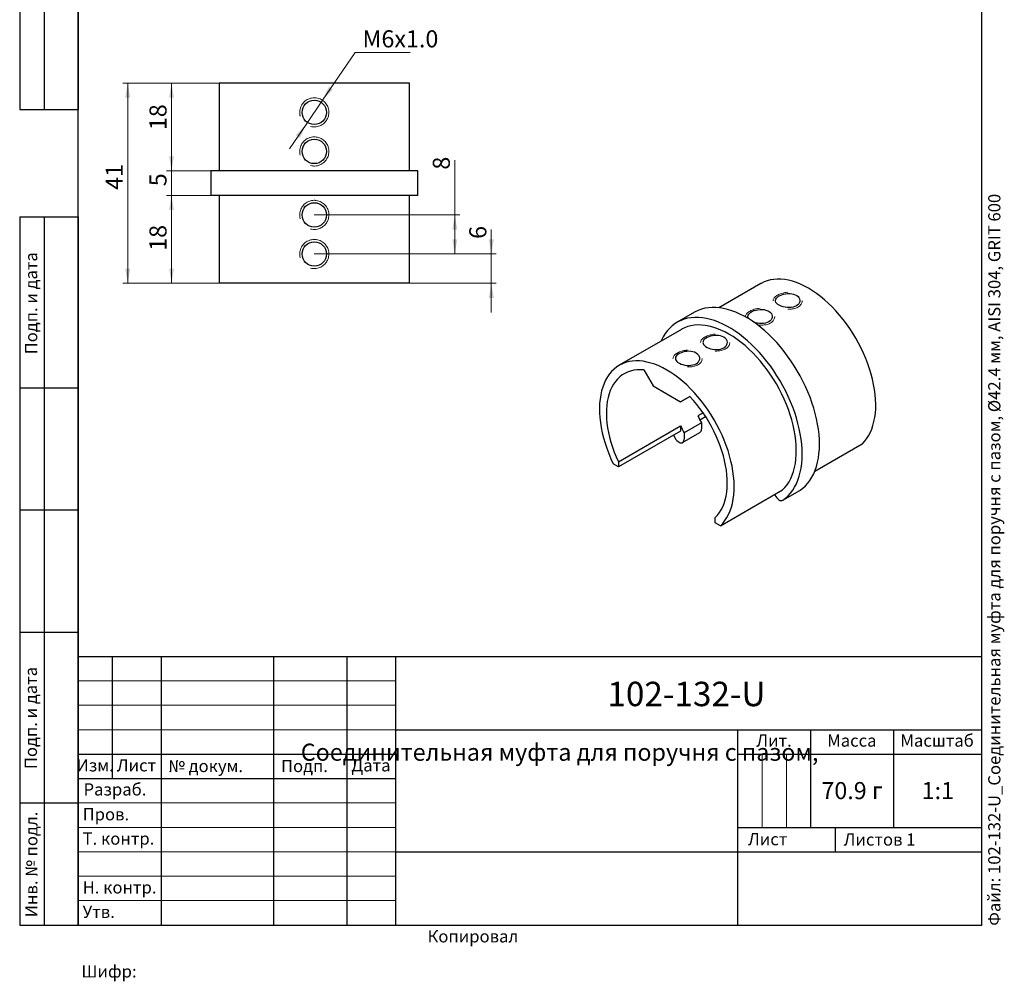
# Model space of a CAD drawing. Units: millimetres. Extents: x 8 to 210, y -7 to 292.
# Drawn here: x 8 to 210, y -7 to 190 of the extents above; entities that cross this region are included whole.
import ezdxf

# ---------------------------------------------------------------- set-up
doc = ezdxf.new("R2010")
doc.units = ezdxf.units.MM
doc.styles.add('SLDTEXTSTYLE0', font='TXT', dxfattribs={"width": 0.7, "bigfont": 'bigfont'})
doc.styles.add('SLDTEXTSTYLE1', font='TXT', dxfattribs={"width": 0.7})
doc.dimstyles.new('SLDDIMSTYLE0', dxfattribs={"dimtxt": 3.5, "dimasz": 3, "dimexe": 0, "dimexo": 0.0625, "dimgap": 0.875, "dimtad": 2, "dimdec": 3, "dimrnd": 1e-09, "dimzin": 12, "dimdsep": 46, "dimtxsty": 'SLDTEXTSTYLE1', "dimsah": 1, "dimcen": 0.09, "dimadec": 0, "dimazin": 3, "dimtfac": 1, "dimtdec": 3, "dimtofl": 0, "dimtmove": 0, "dimatfit": 3, "dimfxl": 1, "dimfrac": 2, "dimtolj": 1, "dimtzin": 12, "dimarcsym": 0})
doc.dimstyles.new('SLDDIMSTYLE2', dxfattribs={"dimtxt": 3.5, "dimasz": 3, "dimexe": 0, "dimexo": 0.0625, "dimgap": 0.875, "dimtad": 2, "dimdec": 3, "dimrnd": 1e-09, "dimzin": 12, "dimdsep": 46, "dimtxsty": 'SLDTEXTSTYLE1', "dimsah": 1, "dimcen": 0.09, "dimadec": 0, "dimazin": 3, "dimtfac": 1, "dimtdec": 3, "dimtmove": 0, "dimatfit": 0, "dimfxl": 1, "dimfrac": 2, "dimtolj": 1, "dimtzin": 12, "dimarcsym": 0})
doc.dimstyles.new('SLDDIMSTYLE5', dxfattribs={"dimtxt": 3.5, "dimasz": 3, "dimexe": 0, "dimexo": 0.0625, "dimgap": 0.875, "dimtad": 0, "dimtih": 1, "dimtoh": 1, "dimdec": 3, "dimrnd": 1e-09, "dimzin": 4, "dimdsep": 46, "dimtxsty": 'SLDTEXTSTYLE1', "dimsah": 1, "dimcen": 0, "dimadec": 0, "dimazin": 1, "dimtfac": 1, "dimtdec": 3, "dimtmove": 0, "dimatfit": 3, "dimfxl": 1, "dimfrac": 2, "dimtolj": 1, "dimtzin": 12, "dimarcsym": 0})

# ---------------------------------------------------------------- blocks, each defined once
blk = doc.blocks.new('_D_10')
at = {"color": 7, "linetype": 'Continuous', "lineweight": 0}
for p, q in [((39.09, 159.41), (39.09, 165.41)), ((47.12, 159.41), (38.09, 159.41)), ((39.09, 159.41), (39.09, 154.41)), ((47.12, 154.41), (38.09, 154.41)), ((39.09, 154.41), (39.09, 148.41))]:
    blk.add_line(p, q, dxfattribs=at)
at = {"color": 7, "linetype": 'Continuous', "lineweight": 18}
for points in [[(39.09, 159.41), (39.59, 162.41), (38.59, 162.41)], [(39.09, 154.41), (38.59, 151.41), (39.59, 151.41)]]:
    blk.add_solid(points, dxfattribs=at)
at = {"color": 7, "linetype": 'Continuous', "lineweight": 18, "insert": (34.57, 156.28), "char_height": 3.5, "attachment_point": 1, "rotation": 90, "style": 'SLDTEXTSTYLE1'}
blk.add_mtext('5', dxfattribs=at)
blk = doc.blocks.new('_D_11')
at = {"color": 7, "linetype": 'Continuous', "lineweight": 0}
for p, q in [((48.82, 177.41), (38.09, 177.41)), ((39.09, 177.41), (39.09, 159.41)), ((47.12, 159.41), (38.09, 159.41))]:
    blk.add_line(p, q, dxfattribs=at)
at = {"color": 7, "linetype": 'Continuous', "lineweight": 18}
for points in [[(39.09, 177.41), (38.59, 174.41), (39.59, 174.41)], [(39.09, 159.41), (39.59, 162.41), (38.59, 162.41)]]:
    blk.add_solid(points, dxfattribs=at)
at = {"color": 7, "linetype": 'Continuous', "lineweight": 18, "insert": (34.57, 167.77), "char_height": 3.5, "attachment_point": 1, "rotation": 90, "style": 'SLDTEXTSTYLE1'}
blk.add_mtext('18', dxfattribs=at)
blk = doc.blocks.new('_D_12')
at = {"color": 7, "linetype": 'Continuous', "lineweight": 0}
for p, q in [((47.12, 154.41), (38.09, 154.41)), ((39.09, 154.41), (39.09, 136.41)), ((48.82, 136.41), (38.09, 136.41))]:
    blk.add_line(p, q, dxfattribs=at)
at = {"color": 7, "linetype": 'Continuous', "lineweight": 18}
for points in [[(39.09, 154.41), (38.59, 151.41), (39.59, 151.41)], [(39.09, 136.41), (39.59, 139.41), (38.59, 139.41)]]:
    blk.add_solid(points, dxfattribs=at)
at = {"color": 7, "linetype": 'Continuous', "lineweight": 18, "insert": (34.57, 143.06), "char_height": 3.5, "attachment_point": 1, "rotation": 90, "style": 'SLDTEXTSTYLE1'}
blk.add_mtext('18', dxfattribs=at)
blk = doc.blocks.new('_D_13')
at = {"color": 7, "linetype": 'Continuous', "lineweight": 0}
for p, q in [((48.82, 177.41), (29.12, 177.41)), ((30.12, 177.41), (30.12, 136.41)), ((48.82, 136.41), (29.12, 136.41))]:
    blk.add_line(p, q, dxfattribs=at)
at = {"color": 7, "linetype": 'Continuous', "lineweight": 18}
for points in [[(30.12, 177.41), (29.62, 174.41), (30.62, 174.41)], [(30.12, 136.41), (30.62, 139.41), (29.62, 139.41)]]:
    blk.add_solid(points, dxfattribs=at)
at = {"color": 7, "linetype": 'Continuous', "lineweight": 18, "insert": (25.61, 155.54), "char_height": 3.5, "attachment_point": 1, "rotation": 90, "style": 'SLDTEXTSTYLE1'}
blk.add_mtext('41', dxfattribs=at)
blk = doc.blocks.new('_D_14')
at = {"color": 7, "linetype": 'Continuous', "lineweight": 0}
for p, q in [((97.09, 150.41), (97.09, 161.59)), ((68.32, 150.41), (98.09, 150.41)), ((97.09, 150.41), (97.09, 142.41)), ((68.32, 142.41), (98.09, 142.41))]:
    blk.add_line(p, q, dxfattribs=at)
at = {"color": 7, "linetype": 'Continuous', "lineweight": 18}
for points in [[(97.09, 150.41), (96.59, 147.41), (97.59, 147.41)], [(97.09, 142.41), (97.59, 145.41), (96.59, 145.41)]]:
    blk.add_solid(points, dxfattribs=at)
at = {"color": 7, "linetype": 'Continuous', "lineweight": 18, "insert": (92.58, 159.68), "char_height": 3.5, "attachment_point": 1, "rotation": 90, "style": 'SLDTEXTSTYLE1'}
blk.add_mtext('8', dxfattribs=at)
blk = doc.blocks.new('_D_15')
at = {"color": 7, "linetype": 'Continuous', "lineweight": 0}
for p, q in [((104.57, 142.41), (104.57, 147.4)), ((68.32, 142.41), (105.57, 142.41)), ((104.57, 142.41), (104.57, 136.41)), ((87.82, 136.41), (105.57, 136.41)), ((104.57, 136.41), (104.57, 130.41))]:
    blk.add_line(p, q, dxfattribs=at)
at = {"color": 7, "linetype": 'Continuous', "lineweight": 18}
for points in [[(104.57, 142.41), (105.07, 145.41), (104.07, 145.41)], [(104.57, 136.41), (104.07, 133.41), (105.07, 133.41)]]:
    blk.add_solid(points, dxfattribs=at)
at = {"color": 7, "linetype": 'Continuous', "lineweight": 18, "insert": (100.06, 145.5), "char_height": 3.5, "attachment_point": 1, "rotation": 90, "style": 'SLDTEXTSTYLE1'}
blk.add_mtext('6', dxfattribs=at)
blk = doc.blocks.new('_D_16')
at = {"color": 7, "linetype": 'Continuous', "lineweight": 0}
for p, q in [((70.01, 173.89), (76.69, 183.7)), ((76.69, 183.7), (87.94, 183.7)), ((66.63, 168.93), (70.01, 173.89)), ((66.63, 168.93), (63.26, 163.97))]:
    blk.add_line(p, q, dxfattribs=at)
at = {"color": 7, "linetype": 'Continuous', "lineweight": 18}
for points in [[(70.01, 173.89), (72.11, 176.09), (71.29, 176.65)], [(66.63, 168.93), (64.53, 166.73), (65.36, 166.17)]]:
    blk.add_solid(points, dxfattribs=at)
at = {"color": 7, "linetype": 'Continuous', "lineweight": 18, "insert": (78.19, 188.21), "char_height": 3.5, "attachment_point": 1, "style": 'SLDTEXTSTYLE1'}
blk.add_mtext('M6x1.0', dxfattribs=at)

msp = doc.modelspace()

# ---------------------------------------------------------------- linework, layer by layer
at = {"color": 7, "linetype": 'Continuous', "lineweight": 25}
for p, q in [((8, 292), (8, 172)), ((13, 292), (13, 172)), ((20, 5), (20, 292)), ((20, 292), (20, 172)), ((205, 5), (205, 292)), ((48.8223, 177.40708), (48.8223, 159.40708)), ((87.8223, 177.40708), (48.8223, 177.40708)), ((87.8223, 159.40708), (87.8223, 177.40708)), ((8, 172), (20, 172)), ((47.1223, 159.40708), (47.1223, 154.40708)), ((89.5223, 159.40708), (47.1223, 159.40708)), ((89.5223, 154.40708), (89.5223, 159.40708)), ((89.5223, 154.40708), (47.1223, 154.40708)), ((48.8223, 154.40708), (48.8223, 136.40708)), ((87.8223, 136.40708), (87.8223, 154.40708)), ((8, 150), (20, 150)), ((8, 150), (8, 5)), ((13, 150), (13, 5)), ((20, 150), (20, 5)), ((87.8223, 136.40708), (48.8223, 136.40708)), ((159.74759, 136.35161), (151.17903, 131.40509)), ((146.16974, 130.47622), (142.6342, 128.4352)), ((143.48413, 126.96292), (130.75621, 119.61525)), ((135.7845, 118.66131), (137.67699, 115.38341)), ((8, 115), (20, 115)), ((137.67699, 115.38341), (143.33385, 112.11778)), ((143.33385, 112.11778), (145.22634, 113.21065)), ((145.22656, 113.21042), (143.33385, 112.11778)), ((147.93165, 109.8704), (146.86938, 109.25717)), ((147.27573, 108.43024), (148.44454, 109.10498)), ((130.60593, 99.86847), (143.33385, 107.21615)), ((143.33385, 107.21615), (143.33385, 106.15464)), ((147.57649, 107.85656), (144.04095, 105.81554)), ((147.57649, 107.85656), (147.57649, 106.53352)), ((143.33385, 106.15464), (130.60593, 98.80697)), ((141.88399, 105.31766), (142.19961, 104.72637)), ((143.73023, 103.80574), (147.26577, 105.84676)), ((144.04095, 105.81554), (144.04095, 104.4925)), ((180.47428, 103.49132), (170.79175, 97.90172)), ((130.60593, 98.80697), (129.52794, 99.42928)), ((130.60593, 99.86847), (130.60593, 98.80697)), ((151.4829, 86.75495), (164.21082, 94.10262)), ((164.23633, 91.96782), (167.77186, 94.00884)), ((167.77186, 94.00884), (167.80261, 94.02811)), ((8, 90), (20, 90)), ((150.40492, 87.37726), (150.40492, 88.43876)), ((151.4829, 86.75495), (150.40492, 87.37726)), ((8, 65), (20, 65)), ((20, 5), (20, 60)), ((20, 60), (205, 60)), ((27, 35), (27, 60)), ((37, 60), (37, 5)), ((60, 60), (60, 5)), ((75, 60), (75, 5)), ((85, 5), (85, 60)), ((205, 5), (205, 60)), ((85, 45), (205, 45)), ((155, 45), (155, 5)), ((170, 25), (170, 45)), ((187, 25), (187, 45)), ((20, 40), (85, 40)), ((155, 40), (205, 40)), ((20, 35), (85, 35)), ((8, 30), (20, 30)), ((155, 25), (205, 25)), ((175, 25), (175, 20)), ((85, 20), (205, 20)), ((8, 5), (20, 5)), ((20, 5), (205, 5)), ((20, 5), (205, 5))]:
    msp.add_line(p, q, dxfattribs=at)
at = {"color": 7, "linetype": 'Continuous', "lineweight": 18}
for p, q in [((156.59871, 129.52377), (156.5973, 129.57685)), ((159.128, 127.86631), (159.1021, 127.86875)), ((159.5973, 127.84499), (159.128, 127.86631)), ((20, 55), (85, 55)), ((20, 50), (85, 50)), ((20, 45), (85, 45)), ((160, 40), (160, 25)), ((165, 40), (165, 25)), ((20, 30), (85, 30)), ((20, 25), (85, 25)), ((20, 20), (85, 20)), ((20, 15), (85, 15)), ((20, 10), (85, 10))]:
    msp.add_line(p, q, dxfattribs=at)
at = {"color": 7, "linetype": 'Continuous', "lineweight": 25, "flags": 128}
for points in [[(180.47428, 103.49132), (180.955, 103.99152), (181.39447, 104.54745), (181.79108, 105.15709), (182.14343, 105.81825), (182.45022, 106.52856), (182.71037, 107.28544), (182.92294, 108.08619), (183.08715, 108.92791), (183.20242, 109.80757), (183.26833, 110.722), (183.28465, 111.66791), (183.25132, 112.6419), (183.16845, 113.64046), (183.03634, 114.65999), (182.85548, 115.69681), (182.6265, 116.7472), (182.35025, 117.80738), (182.0277, 118.87352), (181.66003, 119.94178), (181.24856, 121.00832), (180.79476, 122.0693), (180.30028, 123.1209), (179.76689, 124.15933), (179.19652, 125.18084), (178.59121, 126.18177), (177.95315, 127.1585), (177.28464, 128.10752), (176.58809, 129.02541), (175.86599, 129.90887), (175.12096, 130.75471), (174.35567, 131.55989), (173.57289, 132.32151), (172.77543, 133.03683), (171.96616, 133.70326), (171.148, 134.31841), (170.32389, 134.88007), (169.4968, 135.38621), (168.66971, 135.835), (167.8456, 136.22484), (167.02744, 136.55432), (166.21817, 136.82225), (165.42071, 137.02767), (164.63792, 137.16983), (163.87264, 137.24823), (163.12761, 137.26259), (162.40551, 137.21284), (161.70895, 137.09917), (161.04044, 136.922), (160.40239, 136.68195), (159.79708, 136.3799), (159.74759, 136.35161)], [(163.48639, 131.91647), (163.21603, 132.09775), (163.00266, 132.29547), (162.85312, 132.50494), (162.77049, 132.72159), (162.75805, 132.94224), (162.81574, 133.16149), (162.94358, 133.37572), (163.137, 133.57966), (163.38993, 133.76744), (163.69525, 133.93551), (164.04265, 134.07793), (164.42342, 134.19139), (164.82846, 134.27137), (165.24518, 134.31416), (165.66518, 134.31613), (166.07374, 134.27552), (166.45921, 134.1911), (166.81077, 134.06463), (167.11571, 133.89965), (167.3686, 133.70062), (167.56093, 133.47403), (167.68926, 133.22708), (167.74936, 132.96641), (167.73971, 132.70244), (167.6589, 132.44283), (167.50994, 132.19809), (167.29668, 131.97752), (167.02569, 131.78725), (166.70648, 131.63468), (166.34702, 131.52166), (165.95719, 131.45111), (165.54808, 131.42286), (165.12786, 131.43681), (164.71114, 131.49049), (164.30827, 131.58157), (163.93197, 131.70543), (163.48639, 131.91647)], [(167.80261, 94.02811), (168.36418, 94.45077), (168.8879, 94.93109), (169.37205, 95.46752), (169.81505, 96.0583), (170.21547, 96.70151), (170.57198, 97.39504), (170.88343, 98.13663), (171.1488, 98.92386), (171.36722, 99.75416), (171.53799, 100.62481), (171.66053, 101.53298), (171.73446, 102.4757), (171.75954, 103.44989), (171.73567, 104.45238), (171.66294, 105.47988), (171.54158, 106.52905), (171.372, 107.59646), (171.15474, 108.67863), (170.89052, 109.77202), (170.58019, 110.87305), (170.22477, 111.97815), (169.82542, 113.0837), (169.38345, 114.18609), (168.90029, 115.28171), (168.37753, 116.36701), (167.81687, 117.43842), (167.22014, 118.49246), (166.58929, 119.52569), (165.92638, 120.53472), (165.23358, 121.51627), (164.51313, 122.46712), (163.76741, 123.38419), (162.99884, 124.26446), (162.20993, 125.10508), (161.40325, 125.90329), (160.58145, 126.65649), (159.74719, 127.36222), (158.90322, 128.01817), (158.05228, 128.62221), (157.19714, 129.17236), (156.34061, 129.66682), (155.48548, 130.10399), (154.63453, 130.48243), (153.79056, 130.80091), (152.95631, 131.05839), (152.1345, 131.25402), (151.32783, 131.38718), (150.53892, 131.45742), (149.77034, 131.46452), (149.02462, 131.40845), (148.30418, 131.2894), (147.61137, 131.10775), (146.94846, 130.8641), (146.31761, 130.55924), (146.16974, 130.47622)], [(157.28596, 129.11367), (157.19626, 129.23931), (157.11364, 129.45596), (157.10119, 129.67661), (157.15889, 129.89585), (157.28672, 130.11009), (157.48015, 130.31402), (157.73308, 130.50181), (158.0384, 130.66987), (158.38579, 130.8123), (158.76657, 130.92576), (159.17161, 131.00574), (159.58833, 131.04853), (160.00833, 131.0505), (160.41688, 131.00989), (160.80235, 130.92546), (161.15392, 130.799), (161.45886, 130.63402), (161.71174, 130.43498), (161.90407, 130.20839), (162.0324, 129.96145), (162.09251, 129.70077), (162.08285, 129.43681), (162.00205, 129.1772), (161.85309, 128.93245), (161.63983, 128.71188), (161.36883, 128.52162), (161.04963, 128.36905), (160.69017, 128.25602), (160.30033, 128.18548), (159.89123, 128.15723), (159.47101, 128.17118), (159.05428, 128.22486), (158.65142, 128.31593), (158.28358, 128.43701)], [(164.26708, 91.98709), (164.82865, 92.40975), (165.35237, 92.89007), (165.83652, 93.4265), (166.27952, 94.01728), (166.67993, 94.66049), (167.03645, 95.35402), (167.34789, 96.09561), (167.61326, 96.88284), (167.83169, 97.71314), (168.00245, 98.58379), (168.125, 99.49196), (168.19893, 100.43468), (168.224, 101.40887), (168.20013, 102.41136), (168.1274, 103.43886), (168.00605, 104.48803), (167.83646, 105.55544), (167.61921, 106.63761), (167.35498, 107.73099), (167.04465, 108.83203), (166.68924, 109.93713), (166.28989, 111.04268), (165.84792, 112.14507), (165.36476, 113.24069), (164.842, 114.32599), (164.28134, 115.3974), (163.68461, 116.45144), (163.05376, 117.48467), (162.39085, 118.4937), (161.69804, 119.47524), (160.9776, 120.4261), (160.23188, 121.34317), (159.4633, 122.22344), (158.67439, 123.06406), (157.86772, 123.86227), (157.04591, 124.61547), (156.21166, 125.3212), (155.36768, 125.97715), (154.51674, 126.58119), (153.66161, 127.13133), (152.80508, 127.6258), (151.94994, 128.06297), (151.099, 128.44141), (150.25502, 128.75989), (149.42077, 129.01737), (148.59897, 129.213), (147.79229, 129.34616), (147.00338, 129.4164), (146.23481, 129.4235), (145.48908, 129.36743), (144.76864, 129.24838), (144.07584, 129.06673), (143.41293, 128.82308), (142.78208, 128.51822), (142.18535, 128.15315), (141.62469, 127.72906), (141.10192, 127.24733), (140.61877, 126.70954), (140.1768, 126.11745), (139.77745, 125.47298), (139.42203, 124.77823), (139.32477, 124.56177)], [(164.21082, 94.10262), (164.69155, 94.60283), (165.13101, 95.15875), (165.52763, 95.7684), (165.87997, 96.42956), (166.18677, 97.13986), (166.44692, 97.89675), (166.65948, 98.6975), (166.82369, 99.53921), (166.93896, 100.41887), (167.00488, 101.33331), (167.02119, 102.27922), (166.98786, 103.25321), (166.90499, 104.25177), (166.77288, 105.27129), (166.59202, 106.30812), (166.36305, 107.35851), (166.08679, 108.41869), (165.76425, 109.48482), (165.39658, 110.55309), (164.9851, 111.61963), (164.53131, 112.68061), (164.03682, 113.73221), (163.50343, 114.77063), (162.93306, 115.79215), (162.32775, 116.79307), (161.6897, 117.76981), (161.02119, 118.71883), (160.32463, 119.63672), (159.60254, 120.52018), (158.8575, 121.36602), (158.09222, 122.1712), (157.30943, 122.93282), (156.51197, 123.64813), (155.7027, 124.31457), (154.88454, 124.92972), (154.06043, 125.49138), (153.23334, 125.99751), (152.40625, 126.44631), (151.58215, 126.83615), (150.76398, 127.16563), (149.95471, 127.43356), (149.15725, 127.63897), (148.37447, 127.78114), (147.60918, 127.85954), (146.86415, 127.87389), (146.14206, 127.82415), (145.4455, 127.71048), (144.77699, 127.53331), (144.13893, 127.29326), (143.53363, 126.9912), (143.48413, 126.96292)], [(152.17268, 125.38521), (151.85225, 125.53758), (151.49154, 125.65025), (151.10047, 125.72028), (150.69025, 125.74781), (150.26997, 125.73303), (149.85344, 125.67851), (149.45101, 125.58663), (149.07538, 125.46205), (148.73957, 125.30996), (148.45048, 125.13489), (148.21836, 124.94277), (148.04698, 124.73747), (147.94167, 124.52284), (147.90493, 124.30384), (147.93919, 124.08313), (148.04308, 123.86664), (148.21481, 123.65883), (148.44866, 123.46441), (148.73658, 123.2896), (149.07107, 123.13768), (149.4418, 123.01408), (149.83897, 122.92233), (150.25407, 122.86659), (150.67332, 122.85023), (151.08752, 122.87638), (151.48261, 122.94571), (151.84603, 123.05804), (152.16891, 123.21062), (152.43949, 123.39852), (152.65339, 123.61649), (152.80378, 123.85781), (152.88758, 124.11411), (152.90148, 124.37867), (152.84523, 124.64045), (152.71879, 124.8911), (152.52667, 125.12128), (152.17268, 125.38521)], [(146.51583, 122.11958), (146.19539, 122.27195), (145.83469, 122.38462), (145.44361, 122.45464), (145.03339, 122.48218), (144.61312, 122.4674), (144.19658, 122.41287), (143.79416, 122.321), (143.41853, 122.19642), (143.08272, 122.04433), (142.79363, 121.86926), (142.56151, 121.67713), (142.39012, 121.47184), (142.28482, 121.2572), (142.24808, 121.03821), (142.28233, 120.8175), (142.38622, 120.60101), (142.55796, 120.3932), (142.7918, 120.19878), (143.07972, 120.02397), (143.41422, 119.87204), (143.78495, 119.74844), (144.18212, 119.6567), (144.59722, 119.60096), (145.01647, 119.58459), (145.43066, 119.61075), (145.82576, 119.68007), (146.18917, 119.79241), (146.51206, 119.94499), (146.78264, 120.13289), (146.99654, 120.35086), (147.14692, 120.59218), (147.23072, 120.84847), (147.24462, 121.11303), (147.18837, 121.37482), (147.06194, 121.62547), (146.86981, 121.85565), (146.51583, 122.11958)], [(151.4829, 86.75495), (151.96363, 87.25516), (152.40309, 87.81108), (152.79971, 88.42072), (153.15205, 89.08189), (153.45885, 89.79219), (153.719, 90.54908), (153.93156, 91.34982), (154.09577, 92.19154), (154.21104, 93.0712), (154.27696, 93.98563), (154.29327, 94.93155), (154.25994, 95.90554), (154.17707, 96.90409), (154.04496, 97.92362), (153.8641, 98.96045), (153.63513, 100.01084), (153.35887, 101.07101), (153.03633, 102.13715), (152.66865, 103.20542), (152.25718, 104.27196), (151.80338, 105.33294), (151.3089, 106.38453), (150.77551, 107.42296), (150.20514, 108.44448), (149.59983, 109.4454), (148.96177, 110.42213), (148.29326, 111.37116), (147.59671, 112.28905), (146.87461, 113.17251), (146.12958, 114.01835), (145.3643, 114.82353), (144.58151, 115.58515), (143.78405, 116.30046), (142.97478, 116.96689), (142.15662, 117.58205), (141.33251, 118.1437), (140.50542, 118.64984), (139.67833, 119.09864), (138.85422, 119.48848), (138.03606, 119.81795), (137.22679, 120.08588), (136.42933, 120.2913), (135.64654, 120.43347), (134.88126, 120.51187), (134.13623, 120.52622), (133.41413, 120.47647), (132.71758, 120.36281), (132.04907, 120.18563), (131.41101, 119.94558), (130.8057, 119.64353), (130.23533, 119.28055), (129.70194, 118.85797), (129.20746, 118.37729), (128.75366, 117.84025), (128.34219, 117.24879), (127.97452, 116.60503), (127.65197, 115.91129), (127.37571, 115.17007), (127.14674, 114.38405), (126.96588, 113.55604), (126.83377, 112.68904), (126.7509, 111.78616), (126.71757, 110.85066), (126.73389, 109.88591), (126.7998, 108.89537), (126.91507, 107.88263), (127.07928, 106.85131), (127.29185, 105.80515), (127.55199, 104.7479), (127.85879, 103.68337), (128.21114, 102.6154), (128.60775, 101.54784), (129.04722, 100.48452), (129.52794, 99.42928)], [(135.7845, 118.66131), (135.0753, 118.70219), (134.38755, 118.67997), (133.72397, 118.59475), (133.08717, 118.44684), (132.47967, 118.23686), (131.90387, 117.96561), (131.36205, 117.63417), (130.85634, 117.24385), (130.38874, 116.7962), (129.9611, 116.29298), (129.57511, 115.73618), (129.23229, 115.12799), (128.934, 114.47083), (128.68141, 113.76728), (128.47552, 113.02012), (128.31715, 112.23231), (128.20692, 111.40696), (128.14526, 110.54733), (128.13243, 109.6568), (128.16847, 108.73891), (128.25323, 107.79728), (128.38639, 106.83561), (128.56741, 105.85772), (128.79559, 104.86747), (129.07002, 103.86877), (129.38962, 102.86555), (129.75312, 101.86179), (130.15909, 100.86145), (130.60593, 99.86847)], [(150.40492, 88.43876), (150.85175, 88.91583), (151.25772, 89.44745), (151.62122, 90.03152), (151.94082, 90.66573), (152.21525, 91.34759), (152.44343, 92.0744), (152.62445, 92.84328), (152.75761, 93.6512), (152.84237, 94.49497), (152.87841, 95.37125), (152.86558, 96.27659), (152.80392, 97.20741), (152.69369, 98.16003), (152.53532, 99.13069), (152.32943, 100.11556), (152.07685, 101.11074), (151.77855, 102.11231), (151.43573, 103.11631), (151.04974, 104.11877), (150.6221, 105.11573), (150.1545, 106.10326), (149.64879, 107.07746), (149.10697, 108.03447), (148.53117, 108.97052), (147.92367, 109.88191), (147.28687, 110.76505), (146.62329, 111.61643), (145.93554, 112.43271), (145.22634, 113.21065)], [(142.19961, 104.72637), (142.37337, 104.45071), (142.57586, 104.20601), (142.7975, 104.00385), (143.02779, 103.85381), (143.25584, 103.76298), (143.47083, 103.73568), (143.66261, 103.77318), (143.82209, 103.87372), (143.94173, 104.03253), (144.01585, 104.2421), (144.04095, 104.4925)], [(162.57767, 93.15982), (162.64459, 93.00772), (162.80407, 92.72305), (162.99585, 92.46413), (163.21085, 92.2432), (163.43889, 92.07073), (163.66918, 91.95488), (163.89082, 91.90114), (164.09332, 91.91205), (164.26708, 91.98709)]]:
    msp.add_lwpolyline(points, dxfattribs=at)
at = {"color": 7, "linetype": 'Continuous', "lineweight": 25}
for centre in [(68.32231, 171.40696), (68.32231, 163.40696), (68.32231, 150.40721), (68.32231, 142.40721)]:
    msp.add_circle(centre, 2.49988, dxfattribs=at)
for centre, radius, start, end in [((174.0074, 122.0792), 30.01461, 205.2895577, 208.2849725), ((170.47187, 120.03818), 30.01461, 205.2895577, 208.2849725), ((146.83971, 106.4532), 0.74115, 305.0902156, 6.2219648)]:
    msp.add_arc(centre, radius, start, end, dxfattribs=at)
at = {"color": 7, "linetype": 'Continuous', "lineweight": 18}
for points, knots in [([(68.32224, 174.40708), (67.822, 174.36476), (67.33588, 174.24028), (66.87815, 174.03628), (66.46076, 173.75968), (66.0933, 173.41453), (65.78832, 173.01299), (65.55425, 172.56297), (65.39867, 172.07968), (65.32763, 171.58061), (65.34056, 171.07656), (65.42452, 170.63063), (65.39175, 170.77859), (65.42452, 170.63063)], [0, 0, 0, 0, 0.09131747, 0.182648293, 0.273943407, 0.365242884, 0.457206917, 0.549169976, 0.641613749, 0.734052346, 0.825761093, 0.917468658, 1, 1, 1, 1]), ([(67.54583, 168.50931), (67.9727, 168.42752), (68.47481, 168.41127), (68.97259, 168.47841), (69.44927, 168.62712), (69.89456, 168.85209), (70.29865, 169.15047), (70.64762, 169.5116), (70.93325, 169.93023), (71.14503, 170.39111), (71.27529, 170.87986), (71.32221, 171.38381), (71.28399, 171.88311), (71.16391, 172.36898), (70.96462, 172.8271), (70.6928, 173.24576), (70.35129, 173.61649), (69.95282, 173.9253), (69.50511, 174.16373), (69.02336, 174.32402), (68.3223, 174.40708), (68.55831, 174.39134), (68.3223, 174.40708)], [0, 0, 0, 0, 0.042565067, 0.091765011, 0.140965483, 0.189914372, 0.238865809, 0.288191652, 0.337518206, 0.387278379, 0.437036131, 0.486609342, 0.536180736, 0.585225645, 0.634272153, 0.683276602, 0.732283435, 0.781791865, 0.831299817, 0.881076779, 0.930851022, 1, 1, 1, 1]), ([(68.32224, 166.40708), (67.822, 166.36476), (67.33588, 166.24028), (66.87815, 166.03628), (66.46076, 165.75968), (66.0933, 165.41453), (65.78832, 165.01299), (65.55425, 164.56297), (65.39867, 164.07968), (65.32763, 163.58061), (65.34056, 163.07656), (65.42452, 162.63063), (65.39175, 162.77859), (65.42452, 162.63063)], [0, 0, 0, 0, 0.09131747, 0.182648293, 0.273943407, 0.365242884, 0.457206917, 0.549169976, 0.641613749, 0.734052346, 0.825761093, 0.917468658, 1, 1, 1, 1]), ([(67.54583, 160.50931), (67.9727, 160.42752), (68.47481, 160.41127), (68.97259, 160.47841), (69.44927, 160.62712), (69.89456, 160.85209), (70.29865, 161.15047), (70.64762, 161.5116), (70.93325, 161.93023), (71.14503, 162.39111), (71.27529, 162.87986), (71.32221, 163.38381), (71.28399, 163.88311), (71.16391, 164.36898), (70.96462, 164.8271), (70.6928, 165.24576), (70.35129, 165.61649), (69.95282, 165.9253), (69.50511, 166.16373), (69.02336, 166.32402), (68.3223, 166.40708), (68.55831, 166.39134), (68.3223, 166.40708)], [0, 0, 0, 0, 0.042565067, 0.091765011, 0.140965483, 0.189914372, 0.238865809, 0.288191652, 0.337518206, 0.387278379, 0.437036131, 0.486609342, 0.536180736, 0.585225645, 0.634272153, 0.683276602, 0.732283435, 0.781791865, 0.831299817, 0.881076779, 0.930851022, 1, 1, 1, 1]), ([(68.32224, 153.40708), (67.822, 153.36476), (67.33588, 153.24028), (66.87815, 153.03628), (66.46076, 152.75968), (66.0933, 152.41453), (65.78832, 152.01299), (65.55425, 151.56297), (65.39867, 151.07968), (65.32763, 150.58061), (65.34056, 150.07656), (65.42452, 149.63063), (65.39175, 149.77859), (65.42452, 149.63063)], [0, 0, 0, 0, 0.09131747, 0.182648293, 0.273943407, 0.365242884, 0.457206917, 0.549169976, 0.641613749, 0.734052346, 0.825761093, 0.917468658, 1, 1, 1, 1]), ([(67.54583, 147.50931), (67.9727, 147.42752), (68.47481, 147.41127), (68.97259, 147.47841), (69.44927, 147.62712), (69.89456, 147.85209), (70.29865, 148.15047), (70.64762, 148.5116), (70.93325, 148.93023), (71.14503, 149.39111), (71.27529, 149.87986), (71.32221, 150.38381), (71.28399, 150.88311), (71.16391, 151.36898), (70.96462, 151.8271), (70.6928, 152.24576), (70.35129, 152.61649), (69.95282, 152.9253), (69.50511, 153.16373), (69.02336, 153.32402), (68.3223, 153.40708), (68.55831, 153.39134), (68.3223, 153.40708)], [0, 0, 0, 0, 0.042565067, 0.091765011, 0.140965483, 0.189914372, 0.238865809, 0.288191652, 0.337518206, 0.387278379, 0.437036131, 0.486609342, 0.536180736, 0.585225645, 0.634272153, 0.683276602, 0.732283435, 0.781791865, 0.831299817, 0.881076779, 0.930851022, 1, 1, 1, 1]), ([(68.32224, 145.40708), (67.822, 145.36476), (67.33588, 145.24028), (66.87815, 145.03628), (66.46076, 144.75968), (66.0933, 144.41453), (65.78832, 144.01299), (65.55425, 143.56297), (65.39867, 143.07968), (65.32763, 142.58061), (65.34056, 142.07656), (65.42452, 141.63063), (65.39175, 141.77859), (65.42452, 141.63063)], [0, 0, 0, 0, 0.0913174702, 0.1826482929, 0.2739434067, 0.365242884, 0.4572069165, 0.5491699764, 0.6416137489, 0.7340523463, 0.8257610925, 0.9174686584, 1, 1, 1, 1]), ([(67.54583, 139.50931), (67.9727, 139.42752), (68.47481, 139.41127), (68.97259, 139.47841), (69.44927, 139.62712), (69.89456, 139.85209), (70.29865, 140.15047), (70.64762, 140.5116), (70.93325, 140.93023), (71.14503, 141.39111), (71.27529, 141.87986), (71.32221, 142.38381), (71.28399, 142.88311), (71.16391, 143.36898), (70.96462, 143.8271), (70.6928, 144.24576), (70.35129, 144.61649), (69.95282, 144.9253), (69.50511, 145.16373), (69.02336, 145.32402), (68.3223, 145.40708), (68.55831, 145.39134), (68.3223, 145.40708)], [0, 0, 0, 0, 0.042565067, 0.0917650112, 0.1409654828, 0.1899143721, 0.2388658091, 0.2881916515, 0.3375182058, 0.3872783791, 0.4370361311, 0.4866093419, 0.5361807358, 0.5852256449, 0.6342721528, 0.6832766015, 0.7322834346, 0.7817918654, 0.8312998173, 0.8810767786, 0.9308510223, 1, 1, 1, 1]), ([(165.25412, 134.57435), (164.75141, 134.51836), (164.26253, 134.41776), (163.80131, 134.27705), (163.38073, 134.10242), (163.0163, 133.90126), (162.71419, 133.67845), (162.48489, 133.44074), (162.33185, 133.19226), (162.25416, 132.84249), (162.26886, 132.95975), (162.25416, 132.84249)], [0, 0, 0, 0, 0.107357269, 0.21471974, 0.322125789, 0.429526428, 0.536095129, 0.64266516, 0.748694035, 0.854728565, 1, 1, 1, 1]), ([(159.59728, 131.30872), (159.09456, 131.25273), (158.60567, 131.15212), (158.14446, 131.01142), (157.72388, 130.83679), (157.35944, 130.63563), (157.05734, 130.41282), (156.82803, 130.17511), (156.67499, 129.92663), (156.5973, 129.57685), (156.612, 129.69411), (156.5973, 129.57685)], [0, 0, 0, 0, 0.107360248, 0.21472236, 0.322128052, 0.429528332, 0.536096678, 0.642666352, 0.748694874, 0.85472905, 1, 1, 1, 1]), ([(165.25412, 131.11062), (165.7569, 131.10396), (166.24579, 131.14872), (166.707, 131.247), (167.12758, 131.3971), (167.49202, 131.59496), (167.79412, 131.83525), (168.02343, 132.10952), (168.17647, 132.4091), (168.25416, 132.84249), (168.23946, 132.69636), (168.25416, 132.84249)], [0, 0, 0, 0, 0.107372961, 0.214733544, 0.322137706, 0.429536456, 0.536103285, 0.642671441, 0.748698453, 0.854731119, 1, 1, 1, 1]), ([(159.59728, 127.84499), (160.10005, 127.83833), (160.58893, 127.88309), (161.05015, 127.98137), (161.47073, 128.13146), (161.83516, 128.32933), (162.13727, 128.56962), (162.36657, 128.84388), (162.51961, 129.14347), (162.5973, 129.57685), (162.5826, 129.43073), (162.5973, 129.57685)], [0, 0, 0, 0, 0.107369982, 0.214730923, 0.322135444, 0.429534553, 0.536101736, 0.642670249, 0.748697615, 0.854730634, 1, 1, 1, 1]), ([(150.40481, 126.00206), (149.90217, 125.94607), (149.41329, 125.84547), (148.95207, 125.70476), (148.53149, 125.53014), (148.16706, 125.32898), (147.86495, 125.10616), (147.63565, 124.86846), (147.4826, 124.61997), (147.40492, 124.2702), (147.41961, 124.38746), (147.40492, 124.2702)], [0, 0, 0, 0, 0.107345461, 0.214709352, 0.322116822, 0.429518882, 0.536088993, 0.642660433, 0.748690711, 0.854726644, 1, 1, 1, 1]), ([(150.40481, 122.53834), (150.90766, 122.53167), (151.39654, 122.57644), (151.85776, 122.67472), (152.27834, 122.82481), (152.64278, 123.02267), (152.94488, 123.26297), (153.17418, 123.53723), (153.32723, 123.83682), (153.40492, 124.2702), (153.39022, 124.12408), (153.40492, 124.2702)], [0, 0, 0, 0, 0.107384768, 0.214743931, 0.322146672, 0.429544002, 0.536109421, 0.642676168, 0.748701777, 0.854733041, 1, 1, 1, 1]), ([(144.74797, 122.73643), (144.24532, 122.68044), (143.75643, 122.57984), (143.29522, 122.43913), (142.87464, 122.2645), (142.5102, 122.06334), (142.2081, 121.84053), (141.97879, 121.60283), (141.82575, 121.35434), (141.74806, 121.00457), (141.76276, 121.12183), (141.74806, 121.00457)], [0, 0, 0, 0, 0.10734844, 0.214711973, 0.322119085, 0.429520786, 0.536090541, 0.642661626, 0.74869155, 0.854727129, 1, 1, 1, 1]), ([(144.74797, 119.27271), (145.2508, 119.26604), (145.73969, 119.31081), (146.20091, 119.40908), (146.62148, 119.55918), (146.98592, 119.75704), (147.28802, 119.99733), (147.51733, 120.2716), (147.67037, 120.57119), (147.74806, 121.00457), (147.73336, 120.85845), (147.74806, 121.00457)], [0, 0, 0, 0, 0.107381789, 0.214741311, 0.32214441, 0.429542098, 0.536107873, 0.642674975, 0.748700939, 0.854732556, 1, 1, 1, 1])]:
    msp.add_open_spline(points, degree=3, knots=knots, dxfattribs=at)

# ---------------------------------------------------------------- texts
at = {"color": 7, "linetype": 'Continuous', "lineweight": 0, "char_height": 2.5, "rotation": 90, "style": 'SLDTEXTSTYLE0'}
for s, insert, attachment_point in [('Файл: 102-132-U_Соединительная муфта для поручня с пазом, Ø42.4 мм, AISI 304, GRIT 600', (206.307, 4.85992), 1), ('Подп. и дата', (9.09349, 132.31882), 2), ('Подп. и дата', (9.04095, 47.3932), 2), ('Инв. № подл.', (9.12811, 17.41228), 2)]:
    msp.add_mtext(s, dxfattribs=dict(at, insert=insert, attachment_point=attachment_point))
at = {"color": 7, "linetype": 'Continuous', "lineweight": 0}
for s, insert, char_height, attachment_point, style in [('102-132-U', (144.52378, 54.8174), 5, 2, 'SLDTEXTSTYLE1'), ('Соединительная муфта для поручня с пазом,', (118.5489, 42.14297), 3.5, 2, 'SLDTEXTSTYLE0'), ('Лит.', (162.45747, 44.02373), 2.5, 2, 'SLDTEXTSTYLE0'), ('Масса', (178.38694, 44.02373), 2.5, 2, 'SLDTEXTSTYLE0'), ('Масштаб', (195.85026, 44.02373), 2.5, 2, 'SLDTEXTSTYLE0'), ('Изм.', (23.44922, 38.95905), 2.5, 2, 'SLDTEXTSTYLE0'), ('Лист', (31.91102, 38.95905), 2.5, 2, 'SLDTEXTSTYLE0'), ('№ докум.', (38.43526, 38.81785), 2.5, 1, 'SLDTEXTSTYLE0'), ('Подп.', (61.51035, 38.81785), 2.5, 1, 'SLDTEXTSTYLE0'), ('Дата', (79.91797, 38.95905), 2.5, 2, 'SLDTEXTSTYLE0'), ('Разраб.', (21.06903, 34.02409), 2.5, 1, 'SLDTEXTSTYLE0'), ('70.9 г', (178.42192, 34.27902), 3.5, 2, 'SLDTEXTSTYLE0'), ('1:1', (195.99388, 34.27902), 3.5, 2, 'SLDTEXTSTYLE1'), ('Пров.', (20.89047, 28.93366), 2.5, 1, 'SLDTEXTSTYLE0'), ('Т. контр.', (20.89047, 23.95905), 2.5, 1, 'SLDTEXTSTYLE0'), ('Лист', (157.13505, 23.84103), 2.5, 1, 'SLDTEXTSTYLE0'), ('Листов 1', (176.7168, 23.76567), 2.5, 1, 'SLDTEXTSTYLE0'), ('Н. контр.', (20.89047, 13.95905), 2.5, 1, 'SLDTEXTSTYLE0'), ('Утв.', (20.89047, 8.95905), 2.5, 1, 'SLDTEXTSTYLE0'), ('Копировал', (110.10071, 3.94132), 2.5, 3, 'SLDTEXTSTYLE0'), ('Шифр:', (20.62788, -3.23843), 2.5, 1, 'SLDTEXTSTYLE0')]:
    msp.add_mtext(s, dxfattribs=dict(at, insert=insert, char_height=char_height, attachment_point=attachment_point, style=style))

# ---------------------------------------------------------------- dimensions: what is measured, and where the dimension line sits
at = {"color": 7, "linetype": 'Continuous', "lineweight": 18}
dim = msp.add_diameter_dim_2p(p1=(70.01082, 173.88678), p2=(66.63377, 168.92739), text='M6x1.0', dimstyle='SLDDIMSTYLE5', override={"dimpost": '<>'}, dxfattribs=at)
dim.commit()
dim.dimension.update_dxf_attribs({"geometry": '_D_16', "text_midpoint": (83.06755, 185.95739), "dimtype": 163})
for base, p1, p2, dimstyle, picture, middle in [((30.1223, 136.40708), (48.8223, 177.40708), (48.8223, 136.40708), 'SLDDIMSTYLE0', '_D_13', (30.1223, 157.12969)), ((39.08512, 159.40708), (48.8223, 177.40708), (47.1223, 159.40708), 'SLDDIMSTYLE0', '_D_11', (39.08512, 169.36049)), ((39.08512, 154.40708), (47.1223, 159.40708), (47.1223, 154.40708), 'SLDDIMSTYLE2', '_D_10', (39.08512, 157.12969)), ((97.08701, 142.40708), (68.3223, 150.40708), (68.3223, 142.40708), 'SLDDIMSTYLE0', '_D_14', (97.08701, 160.63476)), ((39.08512, 136.40708), (47.1223, 154.40708), (48.8223, 136.40708), 'SLDDIMSTYLE0', '_D_12', (39.08512, 144.65263)), ((104.57325, 136.40708), (68.3223, 142.40708), (87.8223, 136.40708), 'SLDDIMSTYLE2', '_D_15', (104.57325, 146.45031))]:
    dim = msp.add_linear_dim(base=base, p1=p1, p2=p2, angle=90, dimstyle=dimstyle, dxfattribs=at)
    dim.commit()
    dim.dimension.update_dxf_attribs({"geometry": picture, "text_midpoint": middle, "dimtype": 160})

doc.saveas('drawing.dxf')
